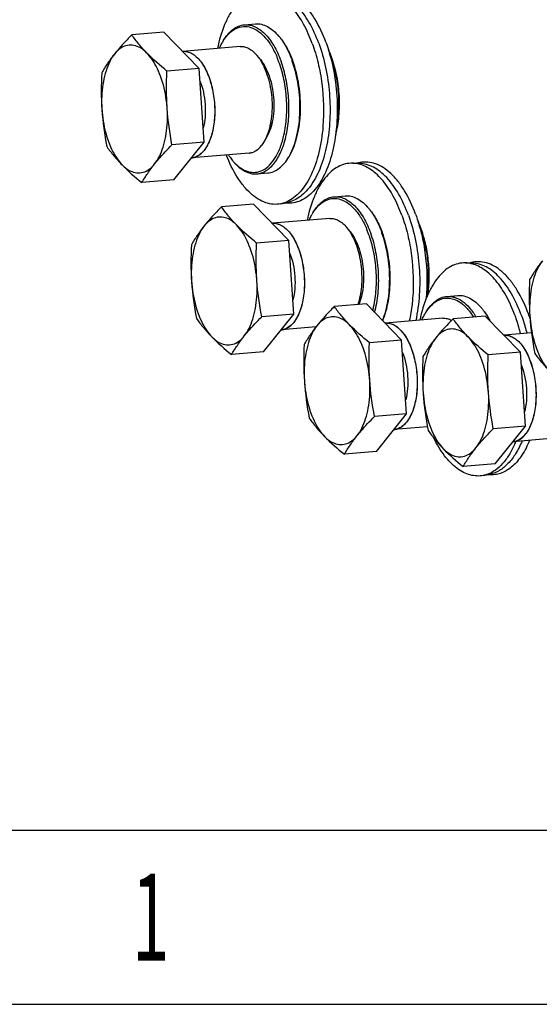
# Model space of a CAD drawing. Units: millimetres. Extents: x 0 to 420, y 0 to 297.
# Drawn here: x 38 to 53, y 0 to 28 of the extents above; entities that cross this region are included whole.
import ezdxf

# ---------------------------------------------------------------- set-up
doc = ezdxf.new("R2010")
doc.units = ezdxf.units.MM
doc.header["$LTSCALE"] = 23.1
doc.layers.get('0').update_dxf_attribs({"linetype": 'CONTINUOUS'})
doc.styles.add('TEXTSTYLE_2', font='txt', dxfattribs={"width": 0.81})

msp = doc.modelspace()

# ---------------------------------------------------------------- linework, layer by layer
at = {"color": 7, "linetype": 'CONTINUOUS'}
for p, q in [((44.22254, 27.50403), (44.53152, 27.52985)), ((41.96478, 27.2933), (41.06339, 27.21796)), ((42.95094, 26.27903), (41.96478, 27.2933)), ((44.10515, 26.89212), (42.49724, 26.75774)), ((44.67142, 26.52798), (44.57741, 26.64165)), ((42.95094, 26.27903), (42.04955, 26.2037)), ((43.0927, 24.20636), (42.95094, 26.27903)), ((46.42913, 24.65278), (46.42898, 24.65082)), ((44.85298, 24.35564), (44.77914, 24.22794)), ((43.0927, 24.20636), (42.19131, 24.13103)), ((42.24698, 23.14631), (43.0927, 24.20636)), ((44.77914, 24.22794), (44.70005, 24.11111)), ((44.35501, 23.90255), (42.7471, 23.76816)), ((43.09147, 23.9759), (43.09214, 23.97673)), ((47.26334, 23.61708), (47.45669, 23.61104)), ((47.47022, 23.63437), (47.36778, 23.61382)), ((44.57234, 23.31862), (44.88132, 23.34444)), ((42.24698, 23.14631), (41.3456, 23.07098)), ((46.73968, 22.67531), (47.04866, 22.70114)), ((44.48192, 22.46458), (43.58053, 22.38925)), ((45.46808, 21.45032), (44.48192, 22.46458)), ((45.24506, 22.47684), (45.43473, 22.5149)), ((45.45195, 22.49413), (45.34751, 22.4974)), ((46.62229, 22.06341), (45.01438, 21.92903)), ((47.18856, 21.69927), (47.09455, 21.81294)), ((45.46808, 21.45032), (44.56669, 21.37499)), ((45.60984, 19.37765), (45.46808, 21.45032)), ((50.42992, 20.81787), (50.62328, 20.81182)), ((50.63681, 20.83516), (50.53436, 20.8146)), ((47.6485, 19.66537), (46.74711, 19.59004)), ((48.63466, 18.65111), (47.6485, 19.66537)), ((48.94627, 19.82407), (48.94612, 19.82211)), ((49.90626, 19.8761), (50.21524, 19.90193)), ((45.60984, 19.37765), (44.70845, 19.30232)), ((44.76412, 18.3176), (45.60984, 19.37765)), ((45.60861, 19.14718), (45.60928, 19.14802)), ((49.78887, 19.2642), (48.18096, 19.12982)), ((50.98244, 19.32181), (50.08106, 19.24648)), ((51.9686, 18.30755), (50.98244, 19.32181)), ((46.23366, 19.02047), (45.26424, 18.93945)), ((52.28155, 18.85033), (51.51491, 18.78626)), ((48.63466, 18.65111), (47.73327, 18.57578)), ((48.77642, 16.57844), (48.63466, 18.65111)), ((44.76412, 18.3176), (43.86274, 18.24226)), ((51.9686, 18.30755), (51.06722, 18.23222)), ((52.11036, 16.23488), (51.9686, 18.30755)), ((48.77642, 16.57844), (47.87503, 16.50311)), ((47.9307, 15.51838), (48.77642, 16.57844)), ((48.77519, 16.34797), (48.77586, 16.34881)), ((49.35891, 16.21781), (48.43082, 16.14024)), ((52.11036, 16.23488), (51.20898, 16.15955)), ((51.26464, 15.17483), (52.11036, 16.23488)), ((53.37267, 15.93106), (51.76476, 15.79668)), ((52.10913, 16.00441), (52.1098, 16.00525)), ((47.9307, 15.51838), (47.02932, 15.44305)), ((51.26464, 15.17483), (50.36326, 15.09949)), ((50.92878, 14.84892), (51.11845, 14.88697)), ((51.13567, 14.86621), (51.03123, 14.86947)), ((0, 0.00116), (410.65322, 0.00116)), ((0, 0), (420, 0))]:
    msp.add_line(p, q, dxfattribs=at)
at = {"color": 2, "linetype": 'CONTINUOUS'}
msp.add_line((19.55492, 4.88989), (405.76449, 4.88989), dxfattribs=at)
at = {"color": 7, "linetype": 'CONTINUOUS'}
for centre, radius, start, end in [((43.97729, 26.1743), 1.57702, 38.004583, 39.583839), ((44.86412, 26.28337), 1.45244, 148.1669, 149.974332), ((42.52946, 26.37204), 0.38705, 94.774907, 96.360467), ((42.41571, 25.44081), 2.95777, 20.055094, 22.152265), ((44.05397, 25.62767), 2.78788, 20.495807, 24.847433), ((43.81868, 25.56343), 3.01863, 20.053912, 22.222986), ((43.68793, 25.5147), 3.15816, 19.629333, 20.070988), ((43.81491, 25.53397), 3.04462, 20.070959, 20.572355), ((42.59365, 25.42325), 3.15816, 19.629333, 20.070988), ((42.72063, 25.44251), 3.04462, 20.070959, 20.572355), ((44.11037, 24.58882), 1.57631, 329.971384, 331.512909), ((42.71359, 24.1536), 0.38689, 274.338144, 274.884544), ((42.71487, 24.15398), 0.38716, 274.208864, 274.774856), ((45.00303, 24.62938), 1.45327, 219.579704, 221.380943), ((47.43203, 22.82389), 0.78754, 84.728844, 88.21656), ((47.38126, 21.45465), 1.45244, 148.1669, 149.974332), ((46.49443, 21.34559), 1.57702, 38.004583, 39.583839), ((45.0466, 21.54332), 0.38705, 94.774907, 96.360467), ((46.57111, 20.79896), 2.78788, 20.495807, 24.847433), ((46.33582, 20.73472), 3.01863, 20.053912, 22.222986), ((44.93285, 20.6121), 2.95777, 20.055094, 22.152265), ((45.11079, 20.59453), 3.15816, 19.629333, 20.070988), ((45.23777, 20.6138), 3.04462, 20.070959, 20.572355), ((46.20507, 20.68599), 3.15816, 19.629333, 20.070988), ((46.33205, 20.70526), 3.04462, 20.070959, 20.572355), ((50.59861, 20.02468), 0.78754, 84.728844, 88.21656), ((45.16277, 20.17976), 2.75521, 345.301937, 347.417595), ((50.54784, 18.65544), 1.45244, 148.1669, 149.974332), ((49.66101, 18.54638), 1.57702, 38.004583, 39.583839), ((47.87376, 17.80827), 4.59987, 18.249577, 20.067025), ((48.21318, 18.74411), 0.38705, 94.774907, 96.360467), ((45.23073, 19.32489), 0.38689, 274.338144, 274.884544), ((45.23201, 19.32527), 0.38716, 274.208864, 274.774856), ((51.54712, 18.40055), 0.38705, 94.774907, 96.360467), ((48.39731, 16.52568), 0.38689, 274.338144, 274.884544), ((48.39859, 16.52605), 0.38716, 274.208864, 274.774856), ((51.73125, 16.18212), 0.38689, 274.338144, 274.884544), ((51.73254, 16.1825), 0.38716, 274.208864, 274.774856)]:
    msp.add_arc(centre, radius, start, end, dxfattribs=at)
for points, knots in [([(46.51066, 27.0145), (46.42721, 27.24288), (46.27993, 27.56534), (46.02513, 27.93714), (45.82623, 28.15704), (45.61558, 28.3244), (45.39628, 28.43533), (45.17238, 28.48591), (45.02376, 28.47726), (44.95308, 28.46308)], [0, 0, 0, 0, 0.31762214, 0.45900445, 0.58751999, 0.70349357, 0.80854241, 0.90583481, 1, 1, 1, 1]), ([(44.7462, 28.44579), (44.67608, 28.44798), (44.53228, 28.43286), (44.32534, 28.35075), (44.13184, 28.2128), (43.95497, 28.02312), (43.79703, 27.78569), (43.60765, 27.39622), (43.51352, 27.06896), (43.46657, 26.84011)], [0, 0, 0, 0, 0.09506113, 0.19306001, 0.29847207, 0.41442937, 0.54260801, 0.68345049, 1, 1, 1, 1]), ([(46.12632, 26.98238), (46.05935, 27.16567), (45.91064, 27.5038), (45.66594, 27.87941), (45.44694, 28.11608), (45.23554, 28.29269), (45.05468, 28.38561), (44.93233, 28.41811)], [0, 0, 0, 0, 0.30336769, 0.5720892, 0.69233283, 0.80320102, 1, 1, 1, 1]), ([(46.30948, 26.98714), (46.23461, 27.19206), (46.06709, 27.56533), (45.78271, 27.97059), (45.52751, 28.20853), (45.33639, 28.33547), (45.14003, 28.41612), (45.00506, 28.4377), (44.93955, 28.43975)], [0, 0, 0, 0, 0.31123808, 0.58098486, 0.69932518, 0.80723859, 0.90649967, 1, 1, 1, 1]), ([(43.62875, 27.04848), (43.6663, 27.11343), (43.74646, 27.23152), (43.89105, 27.37515), (44.05059, 27.47066), (44.16617, 27.49931), (44.22254, 27.50402)], [0, 0, 0, 0, 0.28985058, 0.54836268, 0.78145727, 1, 1, 1, 1]), ([(43.63014, 27.04945), (43.67788, 27.12633), (43.78112, 27.26228), (43.976, 27.40938), (44.1944, 27.47171), (44.41992, 27.4399), (44.63558, 27.3214), (44.83509, 27.12765), (45.01387, 26.86711), (45.11068, 26.66528), (45.15514, 26.55609)], [0, 0, 0, 0, 0.1283191, 0.23954702, 0.34048971, 0.44183935, 0.55411293, 0.68377789, 0.83282578, 1, 1, 1, 1]), ([(44.22254, 27.50402), (44.27054, 27.50804), (44.37048, 27.50285), (44.51813, 27.45584), (44.66223, 27.3716), (44.80048, 27.25238), (44.93097, 27.10052), (45.09785, 26.84903), (45.19541, 26.63348), (45.25104, 26.48125)], [0, 0, 0, 0, 0.09348928, 0.19159774, 0.29804756, 0.41524838, 0.54434448, 0.68544157, 1, 1, 1, 1]), ([(44.53152, 27.52985), (44.58788, 27.53456), (44.70662, 27.52548), (44.8798, 27.45778), (45.04623, 27.34014), (45.14487, 27.237), (45.19268, 27.17919)], [0, 0, 0, 0, 0.2185429, 0.45163763, 0.71015012, 1, 1, 1, 1]), ([(41.06339, 27.21796), (41.01889, 27.17367), (40.84946, 27.00187), (40.68771, 26.82213), (40.57637, 26.68257)], [0, 0, 0, 0, 0.26018688, 1, 1, 1, 1]), ([(42.04955, 26.2037), (41.85551, 26.3612), (41.58009, 26.60194), (41.26308, 26.95344), (41.12682, 27.13018), (41.06339, 27.21796)], [0, 0, 0, 0, 0.52851369, 0.77096702, 1, 1, 1, 1]), ([(45.21992, 27.14531), (45.29025, 27.05532), (45.41953, 26.84932), (45.51623, 26.62689), (45.56001, 26.50708)], [0, 0, 0, 0, 0.47240104, 1, 1, 1, 1]), ([(45.22092, 27.14504), (45.29345, 27.05733), (45.42688, 26.85368), (45.5261, 26.63223), (45.57109, 26.51236)], [0, 0, 0, 0, 0.47061977, 1, 1, 1, 1]), ([(41.70429, 23.59564), (41.75559, 23.65995), (41.84823, 23.81098), (41.95091, 24.07155), (42.02334, 24.37181), (42.07664, 24.81732), (42.05489, 25.39176), (41.92633, 25.94455), (41.75868, 26.33388), (41.61343, 26.57251), (41.4496, 26.75842), (41.27134, 26.88474), (41.08247, 26.94379), (40.89253, 26.92678), (40.71669, 26.83528), (40.62089, 26.73838), (40.57637, 26.68257)], [0, 0, 0, 0, 0.05647901, 0.12063612, 0.19163522, 0.26794105, 0.42813251, 0.58366475, 0.65448718, 0.71843384, 0.77468923, 0.82350451, 0.86666749, 0.90770561, 0.95098752, 1, 1, 1, 1]), ([(43.52375, 26.84611), (43.53011, 26.86053), (43.55553, 26.91628), (43.58381, 26.97075), (43.60659, 27.01015)], [0, 0, 0, 0, 0.25732074, 1, 1, 1, 1]), ([(44.10515, 26.89212), (44.14541, 26.89549), (44.23023, 26.889), (44.35392, 26.84065), (44.4728, 26.75662), (44.54326, 26.68294), (44.57741, 26.64165)], [0, 0, 0, 0, 0.2185439, 0.45163834, 0.71015032, 1, 1, 1, 1]), ([(46.30948, 26.98714), (46.39049, 26.76545), (46.52089, 26.29839), (46.62434, 25.57429), (46.63674, 24.84382), (46.55727, 24.15096), (46.39096, 23.53712), (46.17837, 23.10169), (45.96834, 22.83217), (45.80298, 22.67944), (45.62528, 22.57022), (45.49783, 22.52754), (45.43458, 22.51487)], [0, 0, 0, 0, 0.1429176, 0.292476, 0.44181561, 0.58410212, 0.71334492, 0.82536916, 0.87457994, 0.91952343, 0.96093595, 1, 1, 1, 1]), ([(46.51066, 27.0145), (46.59716, 26.77776), (46.7342, 26.27822), (46.83589, 25.50525), (46.83497, 24.73091), (46.73136, 24.00697), (46.53238, 23.38132), (46.28409, 22.95337), (46.04333, 22.70809), (45.85617, 22.58106), (45.65712, 22.50575), (45.51929, 22.49203), (45.45195, 22.49413)], [0, 0, 0, 0, 0.1463127, 0.29938418, 0.45134183, 0.59445592, 0.72220704, 0.83061416, 0.87767689, 0.92068557, 0.96088492, 1, 1, 1, 1]), ([(46.12632, 26.98238), (46.19159, 26.80374), (46.30221, 26.42972), (46.44315, 25.65373), (46.46097, 25.05051), (46.42913, 24.65278)], [0, 0, 0, 0, 0.2413785, 0.493609, 1, 1, 1, 1]), ([(40.57637, 26.68257), (40.52507, 26.61827), (40.43243, 26.46723), (40.32976, 26.20666), (40.25733, 25.9064), (40.20402, 25.4609), (40.22578, 24.88646), (40.35433, 24.33366), (40.52199, 23.94433), (40.66724, 23.7057), (40.83107, 23.5198), (41.00933, 23.39348), (41.1982, 23.33443), (41.38813, 23.35144), (41.56397, 23.44293), (41.65977, 23.53984), (41.70429, 23.59564)], [0, 0, 0, 0, 0.05647901, 0.12063612, 0.19163522, 0.26794105, 0.42813251, 0.58366475, 0.65448718, 0.71843384, 0.77468923, 0.82350451, 0.86666749, 0.90770561, 0.95098752, 1, 1, 1, 1]), ([(40.57637, 26.68257), (40.50812, 26.59702), (40.38195, 26.42634), (40.26932, 26.2465), (40.21768, 26.15791)], [0, 0, 0, 0, 0.51625965, 1, 1, 1, 1]), ([(42.48664, 26.75674), (42.49032, 26.75714), (42.53584, 26.76138), (42.62448, 26.75404), (42.75171, 26.70279), (42.87538, 26.61227), (42.9921, 26.48493), (43.09869, 26.32427), (43.19225, 26.13465), (43.27023, 25.92125), (43.33049, 25.68989), (43.37139, 25.44688), (43.39182, 25.19885), (43.39122, 24.95256), (43.3696, 24.71475), (43.32755, 24.49186), (43.26628, 24.29009), (43.1872, 24.11452), (43.12468, 24.0192), (43.0908, 23.97662)], [0, 0, 0, 0, 0.00548047, 0.06763794, 0.12979541, 0.19195288, 0.25411035, 0.31626782, 0.37842529, 0.44058276, 0.50274023, 0.56489771, 0.62705518, 0.68921265, 0.75137012, 0.81352759, 0.87568506, 0.93784253, 1, 1, 1, 1]), ([(42.49724, 26.75774), (42.53951, 26.76127), (42.6289, 26.75369), (42.7586, 26.6998), (42.8826, 26.60701), (43.04527, 26.42631), (43.21222, 26.1186), (43.34352, 25.68303), (43.40282, 25.20455), (43.38364, 24.73197), (43.28883, 24.31355), (43.16739, 24.07105), (43.09214, 23.97673)], [0, 0, 0, 0, 0.03942829, 0.08172559, 0.12897529, 0.18223761, 0.30668545, 0.45042485, 0.6032001, 0.75284374, 0.88782506, 1, 1, 1, 1]), ([(44.57741, 26.64165), (44.58486, 26.63265), (44.61499, 26.595), (44.6428, 26.5555), (44.66265, 26.52483)], [0, 0, 0, 0, 0.24221885, 1, 1, 1, 1]), ([(46.79672, 24.50152), (46.83389, 24.66635), (46.88157, 25.01256), (46.88139, 25.5421), (46.81263, 26.07087), (46.72057, 26.41301), (46.66256, 26.57564)], [0, 0, 0, 0, 0.24112703, 0.49646191, 0.75361887, 1, 1, 1, 1]), ([(46.78614, 24.41421), (46.83163, 24.58245), (46.89207, 24.94081), (46.90158, 25.49337), (46.83397, 26.04889), (46.73684, 26.40858), (46.67463, 26.57883)], [0, 0, 0, 0, 0.23802871, 0.49356521, 0.75243683, 1, 1, 1, 1]), ([(44.57234, 23.31862), (44.61832, 23.32246), (44.71174, 23.34264), (44.84413, 23.40811), (44.96791, 23.50693), (45.12619, 23.68847), (45.28789, 23.99232), (45.41604, 24.42818), (45.48016, 24.92614), (45.47598, 25.45484), (45.40383, 25.98072), (45.30987, 26.32023), (45.25104, 26.48125)], [0, 0, 0, 0, 0.03892831, 0.07963043, 0.12356, 0.17169274, 0.28196856, 0.41054734, 0.55331682, 0.7040136, 0.85535924, 1, 1, 1, 1]), ([(44.66265, 26.52483), (44.70819, 26.4545), (44.79082, 26.29847), (44.92054, 25.94673), (45.0091, 25.46221), (45.00212, 24.96973), (44.93252, 24.60139), (44.87691, 24.43385), (44.84367, 24.35696)], [0, 0, 0, 0, 0.11198608, 0.2348927, 0.50002537, 0.76514553, 0.88803778, 1, 1, 1, 1]), ([(44.6714, 26.528), (44.72354, 26.46495), (44.81846, 26.31689), (44.92638, 26.06279), (45.00452, 25.77402), (45.0486, 25.46589), (45.05631, 25.15472), (45.02723, 24.85696), (44.96301, 24.58844), (44.89401, 24.42663), (44.85306, 24.35579)], [0, 0, 0, 0, 0.10761434, 0.22951649, 0.36196605, 0.49997869, 0.63799397, 0.77045042, 0.89236587, 1, 1, 1, 1]), ([(45.33467, 24.40827), (45.37113, 24.57136), (45.41744, 24.91381), (45.4155, 25.43712), (45.34531, 25.95861), (45.25247, 26.29541), (45.19412, 26.4551)], [0, 0, 0, 0, 0.24154347, 0.49718631, 0.75427992, 1, 1, 1, 1]), ([(45.49583, 23.83699), (45.54081, 23.91985), (45.62042, 24.10222), (45.70642, 24.40066), (45.76293, 24.72979), (45.79686, 25.20101), (45.75901, 25.79706), (45.64695, 26.26362), (45.56828, 26.48418)], [0, 0, 0, 0, 0.10427597, 0.21913149, 0.34280588, 0.47292783, 0.74099579, 1, 1, 1, 1]), ([(45.49727, 23.83832), (45.54404, 23.91922), (45.62698, 24.09893), (45.71679, 24.39528), (45.77628, 24.7243), (45.81289, 25.19769), (45.77551, 25.79726), (45.6611, 26.26635), (45.58034, 26.48738)], [0, 0, 0, 0, 0.1030926, 0.21729467, 0.34082825, 0.47121876, 0.74038223, 1, 1, 1, 1]), ([(40.21768, 26.15791), (40.20158, 25.81104), (40.20011, 25.1152), (40.29625, 24.42602), (40.35944, 24.08524)], [0, 0, 0, 0, 0.50046483, 1, 1, 1, 1]), ([(42.19131, 24.13103), (42.12812, 24.47181), (42.03199, 25.161), (42.03346, 25.85684), (42.04955, 26.2037)], [0, 0, 0, 0, 0.49953517, 1, 1, 1, 1]), ([(42.97579, 25.9331), (43.01694, 25.83018), (43.08193, 25.61046), (43.12983, 25.26845), (43.12892, 24.92525), (43.09404, 24.70163), (43.06684, 24.59638)], [0, 0, 0, 0, 0.24472436, 0.50318903, 0.75999671, 1, 1, 1, 1]), ([(46.42898, 24.65082), (46.40901, 24.40261), (46.33866, 23.93573), (46.15863, 23.39226), (45.96274, 23.03279), (45.80217, 22.81691), (45.62454, 22.64773), (45.49138, 22.56564), (45.42401, 22.53504)], [0, 0, 0, 0, 0.30660464, 0.57896428, 0.69961109, 0.8093534, 0.90888844, 1, 1, 1, 1]), ([(43.91259, 23.66868), (43.97244, 23.60078), (44.09681, 23.48381), (44.31343, 23.37105), (44.53917, 23.3458), (44.75631, 23.4146), (44.94933, 23.56727), (45.11393, 23.79147), (45.24699, 24.0781), (45.30895, 24.29321), (45.33467, 24.40827)], [0, 0, 0, 0, 0.12832846, 0.23956194, 0.34050611, 0.44185428, 0.55412623, 0.68379116, 0.83284242, 1, 1, 1, 1]), ([(44.84367, 24.35696), (44.83875, 24.34558), (44.81908, 24.30168), (44.79701, 24.25885), (44.77914, 24.22794)], [0, 0, 0, 0, 0.25777563, 1, 1, 1, 1]), ([(40.35944, 24.08524), (40.42287, 23.99745), (40.55912, 23.82072), (40.87614, 23.46921), (41.15155, 23.22847), (41.3456, 23.07098)], [0, 0, 0, 0, 0.22903298, 0.47148631, 1, 1, 1, 1]), ([(41.70429, 23.59564), (41.74027, 23.64073), (41.89439, 23.82651), (42.06114, 24.00147), (42.19131, 24.13103)], [0, 0, 0, 0, 0.23900903, 1, 1, 1, 1]), ([(44.35501, 23.90255), (44.38641, 23.90518), (44.45011, 23.91855), (44.57542, 23.97803), (44.65428, 24.05375), (44.70005, 24.11111)], [0, 0, 0, 0, 0.22878998, 0.46713198, 1, 1, 1, 1]), ([(43.0908, 23.97662), (43.05687, 23.9342), (42.98585, 23.86214), (42.86925, 23.79192), (42.78753, 23.77162), (42.74653, 23.76812)], [0, 0, 0, 0, 0.33561569, 0.67123138, 1, 1, 1, 1]), ([(42.7471, 23.76816), (42.77843, 23.77078), (42.84199, 23.78412), (42.96702, 23.84334), (43.04575, 23.91875), (43.09147, 23.9759)], [0, 0, 0, 0, 0.22886779, 0.46725287, 1, 1, 1, 1]), ([(45.24506, 22.47684), (45.17628, 22.46304), (45.03196, 22.45409), (44.81427, 22.50071), (44.60056, 22.60462), (44.39465, 22.76231), (44.19949, 22.97023), (43.94809, 23.32286), (43.80094, 23.62996), (43.71666, 23.84784)], [0, 0, 0, 0, 0.09506069, 0.19305908, 0.29847054, 0.41442712, 0.5426049, 0.6834463, 1, 1, 1, 1]), ([(43.77439, 23.85087), (43.78303, 23.83775), (43.81725, 23.78719), (43.85404, 23.73837), (43.88294, 23.70343)], [0, 0, 0, 0, 0.25729257, 1, 1, 1, 1]), ([(44.88132, 23.34444), (44.93768, 23.34915), (45.05327, 23.37781), (45.2128, 23.47332), (45.3574, 23.61695), (45.43755, 23.73504), (45.4751, 23.79999)], [0, 0, 0, 0, 0.21854273, 0.45163732, 0.71014942, 1, 1, 1, 1]), ([(41.3456, 23.07098), (41.39724, 23.15957), (41.50987, 23.33941), (41.63604, 23.51009), (41.70429, 23.59564)], [0, 0, 0, 0, 0.48374035, 1, 1, 1, 1]), ([(43.91117, 23.66928), (43.95899, 23.61147), (44.05763, 23.50832), (44.22406, 23.39069), (44.39724, 23.32298), (44.51597, 23.31391), (44.57234, 23.31862)], [0, 0, 0, 0, 0.28984988, 0.54836237, 0.7814571, 1, 1, 1, 1]), ([(47.26334, 23.61708), (47.19322, 23.61927), (47.04942, 23.60415), (46.84248, 23.52203), (46.64898, 23.38409), (46.47211, 23.1944), (46.31417, 22.95697), (46.12479, 22.56751), (46.03066, 22.24025), (45.98371, 22.0114)], [0, 0, 0, 0, 0.09506113, 0.19306001, 0.29847207, 0.41442937, 0.54260801, 0.68345049, 1, 1, 1, 1]), ([(47.44947, 23.58939), (47.43404, 23.59349), (47.37292, 23.60797), (47.31015, 23.61562), (47.26334, 23.61708)], [0, 0, 0, 0, 0.25417781, 1, 1, 1, 1]), ([(48.64346, 22.15366), (48.57649, 22.33695), (48.42778, 22.67509), (48.18308, 23.0507), (47.96408, 23.28737), (47.75268, 23.46398), (47.57182, 23.5569), (47.44947, 23.58939)], [0, 0, 0, 0, 0.30336769, 0.5720892, 0.69233283, 0.80320102, 1, 1, 1, 1]), ([(48.82662, 22.15843), (48.75175, 22.36335), (48.58423, 22.73662), (48.29985, 23.14188), (48.04465, 23.37982), (47.85353, 23.50675), (47.65717, 23.5874), (47.5222, 23.60899), (47.45669, 23.61104)], [0, 0, 0, 0, 0.31123808, 0.58098486, 0.69932518, 0.80723859, 0.90649967, 1, 1, 1, 1]), ([(49.0278, 22.18578), (48.94435, 22.41417), (48.79707, 22.73663), (48.54227, 23.10843), (48.34337, 23.32832), (48.13272, 23.49569), (47.91342, 23.60661), (47.68952, 23.65719), (47.5409, 23.64855), (47.47022, 23.63437)], [0, 0, 0, 0, 0.31762214, 0.45900445, 0.58751999, 0.70349357, 0.80854241, 0.90583481, 1, 1, 1, 1]), ([(46.14589, 22.21977), (46.18344, 22.28471), (46.2636, 22.4028), (46.40819, 22.54643), (46.56773, 22.64194), (46.68331, 22.6706), (46.73968, 22.67531)], [0, 0, 0, 0, 0.28985058, 0.54836268, 0.78145727, 1, 1, 1, 1]), ([(46.73968, 22.67531), (46.78768, 22.67932), (46.88762, 22.67414), (47.03527, 22.62712), (47.17937, 22.54288), (47.31762, 22.42367), (47.44811, 22.27181), (47.61499, 22.02032), (47.71255, 21.80477), (47.76818, 21.65254)], [0, 0, 0, 0, 0.09348928, 0.19159774, 0.29804756, 0.41524838, 0.54434448, 0.68544157, 1, 1, 1, 1]), ([(47.04866, 22.70114), (47.10502, 22.70585), (47.22376, 22.69677), (47.39694, 22.62907), (47.56337, 22.51143), (47.66201, 22.40829), (47.70982, 22.35048)], [0, 0, 0, 0, 0.2185429, 0.45163763, 0.71015012, 1, 1, 1, 1]), ([(45.42401, 22.53504), (45.40948, 22.52844), (45.35161, 22.50401), (45.29098, 22.48606), (45.24506, 22.47684)], [0, 0, 0, 0, 0.25417766, 1, 1, 1, 1]), ([(46.14728, 22.22074), (46.19502, 22.29761), (46.29826, 22.43356), (46.49314, 22.58067), (46.71154, 22.643), (46.93706, 22.61119), (47.15272, 22.49268), (47.35223, 22.29893), (47.53101, 22.0384), (47.62782, 21.83657), (47.67228, 21.72738)], [0, 0, 0, 0, 0.1283191, 0.23954702, 0.34048971, 0.44183935, 0.55411293, 0.68377789, 0.83282578, 1, 1, 1, 1]), ([(43.58053, 22.38925), (43.53603, 22.34496), (43.3666, 22.17316), (43.20485, 21.99342), (43.09351, 21.85386)], [0, 0, 0, 0, 0.26018688, 1, 1, 1, 1]), ([(44.56669, 21.37499), (44.37265, 21.53248), (44.09723, 21.77323), (43.78022, 22.12473), (43.64396, 22.30147), (43.58053, 22.38925)], [0, 0, 0, 0, 0.52851369, 0.77096702, 1, 1, 1, 1]), ([(46.04089, 22.01739), (46.04725, 22.03182), (46.07267, 22.08757), (46.10095, 22.14204), (46.12373, 22.18144)], [0, 0, 0, 0, 0.25732074, 1, 1, 1, 1]), ([(47.73706, 22.3166), (47.80739, 22.22661), (47.93667, 22.02061), (48.03337, 21.79818), (48.07715, 21.67836)], [0, 0, 0, 0, 0.47240104, 1, 1, 1, 1]), ([(47.73806, 22.31633), (47.81059, 22.22862), (47.94402, 22.02497), (48.04324, 21.80351), (48.08823, 21.68365)], [0, 0, 0, 0, 0.47061977, 1, 1, 1, 1]), ([(48.64346, 22.15366), (48.70873, 21.97503), (48.81935, 21.60101), (48.96029, 20.82502), (48.97811, 20.22179), (48.94627, 19.82407)], [0, 0, 0, 0, 0.2413785, 0.493609, 1, 1, 1, 1]), ([(48.82662, 22.15843), (48.91095, 21.92765), (49.04522, 21.44093), (49.14705, 20.68726), (49.1505, 19.9307), (49.08418, 19.43545), (49.03185, 19.19945)], [0, 0, 0, 0, 0.2456492, 0.50267585, 0.75832184, 1, 1, 1, 1]), ([(49.0278, 22.18578), (49.09427, 22.00388), (49.2065, 21.62282), (49.34767, 20.83285), (49.3627, 20.21891), (49.32714, 19.81485)], [0, 0, 0, 0, 0.24156603, 0.49404988, 1, 1, 1, 1]), ([(43.09351, 21.85386), (43.04221, 21.78955), (42.94957, 21.63852), (42.8469, 21.37795), (42.77447, 21.07769), (42.72116, 20.63218), (42.74292, 20.05774), (42.87147, 19.50495), (43.03913, 19.11562), (43.18438, 18.87699), (43.34821, 18.69108), (43.52647, 18.56476), (43.71534, 18.50571), (43.90527, 18.52272), (44.08111, 18.61422), (44.17691, 18.71112), (44.22143, 18.76693)], [0, 0, 0, 0, 0.05647901, 0.12063612, 0.19163522, 0.26794105, 0.42813251, 0.58366475, 0.65448718, 0.71843384, 0.77468923, 0.82350451, 0.86666749, 0.90770561, 0.95098752, 1, 1, 1, 1]), ([(43.09351, 21.85386), (43.02526, 21.7683), (42.89909, 21.59763), (42.78646, 21.41779), (42.73482, 21.32919)], [0, 0, 0, 0, 0.51625965, 1, 1, 1, 1]), ([(44.22143, 18.76693), (44.27273, 18.83123), (44.36537, 18.98227), (44.46805, 19.24284), (44.54048, 19.5431), (44.59378, 19.9886), (44.57203, 20.56304), (44.44347, 21.11584), (44.27582, 21.50517), (44.13057, 21.7438), (43.96674, 21.9297), (43.78848, 22.05602), (43.59961, 22.11507), (43.40967, 22.09806), (43.23383, 22.00657), (43.13803, 21.90966), (43.09351, 21.85386)], [0, 0, 0, 0, 0.05647901, 0.12063612, 0.19163522, 0.26794105, 0.42813251, 0.58366475, 0.65448718, 0.71843384, 0.77468923, 0.82350451, 0.86666749, 0.90770561, 0.95098752, 1, 1, 1, 1]), ([(45.00378, 21.92803), (45.00746, 21.92843), (45.05298, 21.93267), (45.14162, 21.92532), (45.26885, 21.87408), (45.39252, 21.78355), (45.50924, 21.65622), (45.61583, 21.49555), (45.70939, 21.30593), (45.78737, 21.09253), (45.84763, 20.86117), (45.88853, 20.61816), (45.90896, 20.37013), (45.90836, 20.12385), (45.88674, 19.88604), (45.84469, 19.66315), (45.78342, 19.46138), (45.70434, 19.28581), (45.64182, 19.19049), (45.60794, 19.14791)], [0, 0, 0, 0, 0.00548047, 0.06763794, 0.12979541, 0.19195288, 0.25411035, 0.31626782, 0.37842529, 0.44058276, 0.50274023, 0.56489771, 0.62705518, 0.68921265, 0.75137012, 0.81352759, 0.87568506, 0.93784253, 1, 1, 1, 1]), ([(45.01438, 21.92903), (45.05665, 21.93256), (45.14604, 21.92498), (45.27574, 21.87109), (45.39974, 21.77829), (45.56241, 21.5976), (45.72936, 21.28988), (45.86066, 20.85432), (45.91996, 20.37583), (45.90078, 19.90326), (45.80597, 19.48483), (45.68453, 19.24234), (45.60928, 19.14802)], [0, 0, 0, 0, 0.03942829, 0.08172559, 0.12897529, 0.18223761, 0.30668545, 0.45042485, 0.6032001, 0.75284374, 0.88782506, 1, 1, 1, 1]), ([(46.62229, 22.06341), (46.66255, 22.06678), (46.74737, 22.06029), (46.87106, 22.01193), (46.98994, 21.9279), (47.0604, 21.85423), (47.09455, 21.81294)], [0, 0, 0, 0, 0.2185439, 0.45163834, 0.71015032, 1, 1, 1, 1]), ([(47.09455, 21.81294), (47.102, 21.80394), (47.13213, 21.76629), (47.15994, 21.72679), (47.17979, 21.69612)], [0, 0, 0, 0, 0.24221885, 1, 1, 1, 1]), ([(47.17979, 21.69612), (47.26862, 21.55892), (47.40941, 21.23526), (47.51692, 20.70749), (47.52578, 20.16154), (47.46007, 19.80526), (47.40511, 19.64358)], [0, 0, 0, 0, 0.23131455, 0.49291142, 0.75830987, 1, 1, 1, 1]), ([(47.18854, 21.69928), (47.2369, 21.64081), (47.32574, 21.5048), (47.46854, 21.18309), (47.57149, 20.72098), (47.57641, 20.24346), (47.51391, 19.88251), (47.46068, 19.71823), (47.42827, 19.64324)], [0, 0, 0, 0, 0.10590293, 0.22515676, 0.48989062, 0.76022695, 0.88597144, 1, 1, 1, 1]), ([(47.85181, 19.57955), (47.88827, 19.74265), (47.93458, 20.0851), (47.93264, 20.6084), (47.86245, 21.12989), (47.76961, 21.4667), (47.71126, 21.62639)], [0, 0, 0, 0, 0.24154347, 0.49718631, 0.75427992, 1, 1, 1, 1]), ([(47.8788, 19.42829), (47.92628, 19.60068), (47.98962, 19.96848), (48.00063, 20.53616), (47.93187, 21.10743), (47.83216, 21.47743), (47.76818, 21.65254)], [0, 0, 0, 0, 0.23764424, 0.49316536, 0.75223066, 1, 1, 1, 1]), ([(48.10205, 19.19854), (48.17312, 19.37487), (48.27416, 19.76824), (48.31824, 20.3915), (48.26201, 21.03529), (48.15648, 21.45624), (48.08542, 21.65547)], [0, 0, 0, 0, 0.22799894, 0.48260124, 0.7463263, 1, 1, 1, 1]), ([(48.10615, 19.19415), (48.142, 19.27807), (48.20453, 19.45812), (48.2938, 19.85213), (48.33446, 20.38756), (48.27839, 21.03521), (48.17049, 21.45885), (48.09748, 21.65867)], [0, 0, 0, 0, 0.10893732, 0.22681839, 0.48153351, 0.74605879, 1, 1, 1, 1]), ([(49.35062, 19.86418), (49.37538, 20.01854), (49.40369, 20.33709), (49.3882, 20.81866), (49.31695, 21.29404), (49.23184, 21.60075), (49.1797, 21.74692)], [0, 0, 0, 0, 0.24582355, 0.50120861, 0.75596897, 1, 1, 1, 1]), ([(49.37129, 19.91207), (49.39429, 20.0636), (49.41966, 20.37568), (49.4013, 20.84652), (49.32868, 21.30989), (49.24362, 21.60822), (49.19177, 21.75012)], [0, 0, 0, 0, 0.24670294, 0.50236827, 0.75681574, 1, 1, 1, 1]), ([(42.73482, 21.32919), (42.71872, 20.98233), (42.71725, 20.28649), (42.81339, 19.59731), (42.87658, 19.25652)], [0, 0, 0, 0, 0.50046483, 1, 1, 1, 1]), ([(44.70845, 19.30232), (44.64526, 19.6431), (44.54913, 20.33228), (44.5506, 21.02813), (44.56669, 21.37499)], [0, 0, 0, 0, 0.49953517, 1, 1, 1, 1]), ([(45.49293, 21.10439), (45.53408, 21.00146), (45.59907, 20.78175), (45.64697, 20.43974), (45.64606, 20.09654), (45.61118, 19.87291), (45.58398, 19.76766)], [0, 0, 0, 0, 0.24472436, 0.50318903, 0.75999671, 1, 1, 1, 1]), ([(50.42992, 20.81787), (50.3598, 20.82006), (50.216, 20.80493), (50.00906, 20.72282), (49.81556, 20.58487), (49.6387, 20.39519), (49.48075, 20.15776), (49.29138, 19.76829), (49.19724, 19.44103), (49.1503, 19.21219)], [0, 0, 0, 0, 0.09506113, 0.19306001, 0.29847207, 0.41442937, 0.54260801, 0.68345049, 1, 1, 1, 1]), ([(50.61605, 20.79018), (50.60062, 20.79428), (50.5395, 20.80876), (50.47674, 20.8164), (50.42992, 20.81787)], [0, 0, 0, 0, 0.25417781, 1, 1, 1, 1]), ([(51.81004, 19.35445), (51.74307, 19.53774), (51.59436, 19.87588), (51.34966, 20.25149), (51.13067, 20.48816), (50.91926, 20.66477), (50.7384, 20.75768), (50.61605, 20.79018)], [0, 0, 0, 0, 0.30336769, 0.5720892, 0.69233283, 0.80320102, 1, 1, 1, 1]), ([(51.99321, 19.35922), (51.91833, 19.56413), (51.75081, 19.93741), (51.46643, 20.34267), (51.21123, 20.58061), (51.02011, 20.70754), (50.82375, 20.78819), (50.68878, 20.80978), (50.62328, 20.81182)], [0, 0, 0, 0, 0.31123808, 0.58098486, 0.69932518, 0.80723859, 0.90649967, 1, 1, 1, 1]), ([(52.19438, 19.38657), (52.11093, 19.61496), (51.96366, 19.93741), (51.70885, 20.30922), (51.50995, 20.52911), (51.2993, 20.69647), (51.08, 20.8074), (50.8561, 20.85798), (50.70749, 20.84934), (50.63681, 20.83516)], [0, 0, 0, 0, 0.31762214, 0.45900445, 0.58751999, 0.70349357, 0.80854241, 0.90583481, 1, 1, 1, 1]), ([(52.58777, 20.87549), (52.53647, 20.81119), (52.44384, 20.66015), (52.34116, 20.39958), (52.26873, 20.09932), (52.21542, 19.65382), (52.23718, 19.07937), (52.36573, 18.52658), (52.53339, 18.13725), (52.67864, 17.89862), (52.84247, 17.71272), (53.02073, 17.58639), (53.2096, 17.52735), (53.39953, 17.54435), (53.57537, 17.63585), (53.67117, 17.73276), (53.71569, 17.78856)], [0, 0, 0, 0, 0.05647901, 0.12063612, 0.19163522, 0.26794105, 0.42813251, 0.58366475, 0.65448718, 0.71843384, 0.77468923, 0.82350451, 0.86666749, 0.90770561, 0.95098752, 1, 1, 1, 1]), ([(52.58777, 20.87549), (52.51952, 20.78994), (52.39335, 20.61926), (52.28073, 20.43942), (52.22908, 20.35083)], [0, 0, 0, 0, 0.51625965, 1, 1, 1, 1]), ([(52.22908, 20.35083), (52.21298, 20.00396), (52.21151, 19.30812), (52.30765, 18.61894), (52.37084, 18.27816)], [0, 0, 0, 0, 0.50046483, 1, 1, 1, 1]), ([(50.21524, 19.90192), (50.27161, 19.90663), (50.39034, 19.89756), (50.56352, 19.82986), (50.72995, 19.71222), (50.82859, 19.60907), (50.8764, 19.55126)], [0, 0, 0, 0, 0.2185429, 0.45163763, 0.71015012, 1, 1, 1, 1]), ([(48.94612, 19.82211), (48.94169, 19.76711), (48.92111, 19.55318), (48.88694, 19.34047), (48.85281, 19.18443)], [0, 0, 0, 0, 0.25676094, 1, 1, 1, 1]), ([(49.31248, 19.42056), (49.35003, 19.4855), (49.43018, 19.60359), (49.57478, 19.74722), (49.73431, 19.84273), (49.8499, 19.87139), (49.90626, 19.8761)], [0, 0, 0, 0, 0.28985058, 0.54836268, 0.78145727, 1, 1, 1, 1]), ([(49.31386, 19.42153), (49.35506, 19.48787), (49.44324, 19.60695), (49.60399, 19.74468), (49.78187, 19.82383), (49.97021, 19.83782), (50.1585, 19.78602), (50.30475, 19.69538), (50.41657, 19.59802), (50.53143, 19.47609), (50.60708, 19.37054), (50.6539, 19.29534)], [0, 0, 0, 0, 0.13729499, 0.25856839, 0.36825072, 0.47377257, 0.58389514, 0.7059172, 0.77293713, 0.84427436, 1, 1, 1, 1]), ([(49.90626, 19.8761), (49.94194, 19.87908), (50.0151, 19.87787), (50.16491, 19.8459), (50.35285, 19.74683), (50.55583, 19.55459), (50.67018, 19.39197), (50.72448, 19.30133)], [0, 0, 0, 0, 0.10230898, 0.20749038, 0.43537714, 0.69806556, 1, 1, 1, 1]), ([(46.74711, 19.59004), (46.70261, 19.54574), (46.53318, 19.37395), (46.37144, 19.19421), (46.2601, 19.05465)], [0, 0, 0, 0, 0.26018688, 1, 1, 1, 1]), ([(47.73327, 18.57578), (47.53923, 18.73327), (47.26381, 18.97401), (46.9468, 19.32552), (46.81054, 19.50225), (46.74711, 19.59004)], [0, 0, 0, 0, 0.52851369, 0.77096702, 1, 1, 1, 1]), ([(49.20747, 19.21818), (49.21383, 19.23261), (49.23926, 19.28836), (49.26754, 19.34283), (49.29031, 19.38223)], [0, 0, 0, 0, 0.25732074, 1, 1, 1, 1]), ([(50.90364, 19.51739), (50.92176, 19.4942), (50.99544, 19.39446), (51.0589, 19.28736), (51.10235, 19.20339)], [0, 0, 0, 0, 0.23740043, 1, 1, 1, 1]), ([(50.90464, 19.51712), (50.92467, 19.4929), (51.00637, 19.38752), (51.07567, 19.27283), (51.12272, 19.1825)], [0, 0, 0, 0, 0.23578681, 1, 1, 1, 1]), ([(51.81004, 19.35445), (51.82551, 19.31211), (51.8862, 19.13792), (51.93673, 18.96023), (51.9696, 18.82479)], [0, 0, 0, 0, 0.24438417, 1, 1, 1, 1]), ([(51.99321, 19.35922), (52.00838, 19.31768), (52.06794, 19.14684), (52.11764, 18.9726), (52.15004, 18.83981)], [0, 0, 0, 0, 0.24443462, 1, 1, 1, 1]), ([(42.87658, 19.25652), (42.94001, 19.16874), (43.07626, 18.992), (43.39328, 18.6405), (43.66869, 18.39976), (43.86274, 18.24226)], [0, 0, 0, 0, 0.22903298, 0.47148631, 1, 1, 1, 1]), ([(44.22143, 18.76693), (44.25741, 18.81202), (44.41153, 18.9978), (44.57828, 19.17276), (44.70845, 19.30232)], [0, 0, 0, 0, 0.23900903, 1, 1, 1, 1]), ([(45.60794, 19.14791), (45.57401, 19.10549), (45.50299, 19.03343), (45.38639, 18.96321), (45.30467, 18.94291), (45.26367, 18.9394)], [0, 0, 0, 0, 0.33561569, 0.67123138, 1, 1, 1, 1]), ([(45.26424, 18.93945), (45.29557, 18.94207), (45.35913, 18.95541), (45.48416, 19.01462), (45.56289, 19.09004), (45.60861, 19.14718)], [0, 0, 0, 0, 0.22886779, 0.46725287, 1, 1, 1, 1]), ([(47.38801, 15.96772), (47.43932, 16.03202), (47.53195, 16.18306), (47.63463, 16.44363), (47.70706, 16.74389), (47.76037, 17.18939), (47.73861, 17.76383), (47.61006, 18.31663), (47.4424, 18.70596), (47.29715, 18.94458), (47.13332, 19.13049), (46.95506, 19.25681), (46.76619, 19.31586), (46.57626, 19.29885), (46.40042, 19.20736), (46.30462, 19.11045), (46.2601, 19.05465)], [0, 0, 0, 0, 0.05647901, 0.12063612, 0.19163522, 0.26794105, 0.42813251, 0.58366475, 0.65448718, 0.71843384, 0.77468923, 0.82350451, 0.86666749, 0.90770561, 0.95098752, 1, 1, 1, 1]), ([(48.17036, 19.12882), (48.17405, 19.12922), (48.21956, 19.13346), (48.3082, 19.12611), (48.43543, 19.07486), (48.5591, 18.98434), (48.67582, 18.85701), (48.78241, 18.69634), (48.87597, 18.50672), (48.95395, 18.29332), (49.01421, 18.06196), (49.05511, 17.81895), (49.07554, 17.57092), (49.07494, 17.32464), (49.05333, 17.08682), (49.01128, 16.86393), (48.95, 16.66217), (48.87092, 16.48659), (48.8084, 16.39128), (48.77453, 16.34869)], [0, 0, 0, 0, 0.00548047, 0.06763794, 0.12979541, 0.19195288, 0.25411035, 0.31626782, 0.37842529, 0.44058276, 0.50274023, 0.56489771, 0.62705518, 0.68921265, 0.75137012, 0.81352759, 0.87568506, 0.93784253, 1, 1, 1, 1]), ([(48.18096, 19.12982), (48.22323, 19.13335), (48.31263, 19.12577), (48.44233, 19.07188), (48.56632, 18.97908), (48.729, 18.79839), (48.89594, 18.49067), (49.02724, 18.05511), (49.08654, 17.57662), (49.06736, 17.10405), (48.97255, 16.68562), (48.85111, 16.44313), (48.77586, 16.34881)], [0, 0, 0, 0, 0.03942829, 0.08172559, 0.12897529, 0.18223761, 0.30668545, 0.45042485, 0.6032001, 0.75284374, 0.88782506, 1, 1, 1, 1]), ([(50.08106, 19.24648), (50.03655, 19.20219), (49.86712, 19.03039), (49.70538, 18.85065), (49.59404, 18.71109)], [0, 0, 0, 0, 0.26018688, 1, 1, 1, 1]), ([(49.78887, 19.2642), (49.83026, 19.26766), (49.91758, 19.26059), (49.99837, 19.22789), (50.03735, 19.20656)], [0, 0, 0, 0, 0.48308975, 1, 1, 1, 1]), ([(51.06722, 18.23222), (50.87317, 18.38971), (50.59776, 18.63046), (50.28074, 18.98196), (50.14449, 19.1587), (50.08106, 19.24648)], [0, 0, 0, 0, 0.52851369, 0.77096702, 1, 1, 1, 1]), ([(46.2601, 19.05465), (46.20879, 18.99034), (46.11616, 18.8393), (46.01348, 18.57874), (45.94105, 18.27847), (45.88774, 17.83297), (45.9095, 17.25853), (46.03805, 16.70573), (46.20571, 16.3164), (46.35096, 16.07778), (46.51479, 15.89187), (46.69305, 15.76555), (46.88192, 15.7065), (47.07185, 15.72351), (47.24769, 15.815), (47.34349, 15.91191), (47.38801, 15.96772)], [0, 0, 0, 0, 0.05647901, 0.12063612, 0.19163522, 0.26794105, 0.42813251, 0.58366475, 0.65448718, 0.71843384, 0.77468923, 0.82350451, 0.86666749, 0.90770561, 0.95098752, 1, 1, 1, 1]), ([(46.2601, 19.05465), (46.19184, 18.96909), (46.06567, 18.79841), (45.95305, 18.61858), (45.9014, 18.52998)], [0, 0, 0, 0, 0.51625965, 1, 1, 1, 1]), ([(50.72196, 15.62416), (50.77326, 15.68846), (50.86589, 15.8395), (50.96857, 16.10007), (51.041, 16.40033), (51.09431, 16.84583), (51.07255, 17.42027), (50.944, 17.97307), (50.77634, 18.3624), (50.63109, 18.60103), (50.46726, 18.78693), (50.289, 18.91325), (50.10013, 18.9723), (49.9102, 18.95529), (49.73436, 18.8638), (49.63856, 18.76689), (49.59404, 18.71109)], [0, 0, 0, 0, 0.05647901, 0.12063612, 0.19163522, 0.26794105, 0.42813251, 0.58366475, 0.65448718, 0.71843384, 0.77468923, 0.82350451, 0.86666749, 0.90770561, 0.95098752, 1, 1, 1, 1]), ([(43.86274, 18.24226), (43.91438, 18.33086), (44.02701, 18.51069), (44.15318, 18.68137), (44.22143, 18.76693)], [0, 0, 0, 0, 0.48374035, 1, 1, 1, 1]), ([(45.9014, 18.52998), (45.8853, 18.18312), (45.88383, 17.48728), (45.97997, 16.79809), (46.04316, 16.45731)], [0, 0, 0, 0, 0.50046483, 1, 1, 1, 1]), ([(47.87503, 16.50311), (47.81184, 16.84389), (47.71571, 17.53307), (47.71718, 18.22891), (47.73327, 18.57578)], [0, 0, 0, 0, 0.49953517, 1, 1, 1, 1]), ([(49.59404, 18.71109), (49.54273, 18.64678), (49.4501, 18.49575), (49.34742, 18.23518), (49.27499, 17.93492), (49.22168, 17.48941), (49.24344, 16.91497), (49.372, 16.36218), (49.53965, 15.97285), (49.6849, 15.73422), (49.84873, 15.54831), (50.02699, 15.42199), (50.21586, 15.36294), (50.4058, 15.37995), (50.58163, 15.47145), (50.67744, 15.56835), (50.72196, 15.62416)], [0, 0, 0, 0, 0.05647901, 0.12063612, 0.19163522, 0.26794105, 0.42813251, 0.58366475, 0.65448718, 0.71843384, 0.77468923, 0.82350451, 0.86666749, 0.90770561, 0.95098752, 1, 1, 1, 1]), ([(49.59404, 18.71109), (49.52578, 18.62553), (49.39961, 18.45486), (49.28699, 18.27502), (49.23534, 18.18642)], [0, 0, 0, 0, 0.51625965, 1, 1, 1, 1]), ([(51.5043, 18.78526), (51.50799, 18.78566), (51.5535, 18.7899), (51.64214, 18.78255), (51.76937, 18.73131), (51.89304, 18.64078), (52.00976, 18.51345), (52.11636, 18.35278), (52.20992, 18.16316), (52.28789, 17.94976), (52.34815, 17.7184), (52.38905, 17.47539), (52.40948, 17.22736), (52.40888, 16.98108), (52.38727, 16.74327), (52.34522, 16.52038), (52.28394, 16.31861), (52.20486, 16.14304), (52.14235, 16.04772), (52.10847, 16.00514)], [0, 0, 0, 0, 0.00548047, 0.06763794, 0.12979541, 0.19195288, 0.25411035, 0.31626782, 0.37842529, 0.44058276, 0.50274023, 0.56489771, 0.62705518, 0.68921265, 0.75137012, 0.81352759, 0.87568506, 0.93784253, 1, 1, 1, 1]), ([(51.51491, 18.78626), (51.55717, 18.78979), (51.64657, 18.78221), (51.77627, 18.72832), (51.90026, 18.63552), (52.06294, 18.45483), (52.22988, 18.14711), (52.36119, 17.71155), (52.42048, 17.23306), (52.4013, 16.76049), (52.30649, 16.34206), (52.18505, 16.09957), (52.1098, 16.00525)], [0, 0, 0, 0, 0.03942829, 0.08172559, 0.12897529, 0.18223761, 0.30668545, 0.45042485, 0.6032001, 0.75284374, 0.88782506, 1, 1, 1, 1]), ([(48.65951, 18.30518), (48.70066, 18.20225), (48.76566, 17.98254), (48.81355, 17.64053), (48.81264, 17.29732), (48.77776, 17.0737), (48.75056, 16.96845)], [0, 0, 0, 0, 0.24472436, 0.50318903, 0.75999671, 1, 1, 1, 1]), ([(52.37084, 18.27816), (52.43427, 18.19037), (52.57052, 18.01364), (52.88754, 17.66213), (53.16295, 17.42139), (53.357, 17.26389)], [0, 0, 0, 0, 0.22903298, 0.47148631, 1, 1, 1, 1]), ([(49.23534, 18.18642), (49.21924, 17.83956), (49.21778, 17.14372), (49.31391, 16.45454), (49.3771, 16.11375)], [0, 0, 0, 0, 0.50046483, 1, 1, 1, 1]), ([(51.20898, 16.15955), (51.14578, 16.50033), (51.04965, 17.18951), (51.05112, 17.88536), (51.06722, 18.23222)], [0, 0, 0, 0, 0.49953517, 1, 1, 1, 1]), ([(51.99345, 17.96162), (52.0346, 17.85869), (52.0996, 17.63898), (52.14749, 17.29697), (52.14658, 16.95377), (52.1117, 16.73014), (52.0845, 16.62489)], [0, 0, 0, 0, 0.24472436, 0.50318903, 0.75999671, 1, 1, 1, 1]), ([(46.04316, 16.45731), (46.10659, 16.36953), (46.24284, 16.19279), (46.55986, 15.84129), (46.83527, 15.60055), (47.02932, 15.44305)], [0, 0, 0, 0, 0.22903298, 0.47148631, 1, 1, 1, 1]), ([(47.38801, 15.96772), (47.42399, 16.01281), (47.57811, 16.19859), (47.74487, 16.37355), (47.87503, 16.50311)], [0, 0, 0, 0, 0.23900903, 1, 1, 1, 1]), ([(48.77453, 16.34869), (48.74059, 16.30627), (48.66957, 16.23422), (48.55297, 16.16399), (48.47125, 16.1437), (48.43025, 16.14019)], [0, 0, 0, 0, 0.33561569, 0.67123138, 1, 1, 1, 1]), ([(48.43082, 16.14024), (48.46215, 16.14286), (48.52571, 16.15619), (48.65074, 16.21541), (48.72948, 16.29082), (48.77519, 16.34797)], [0, 0, 0, 0, 0.22886779, 0.46725287, 1, 1, 1, 1]), ([(49.3771, 16.11375), (49.44053, 16.02597), (49.57678, 15.84923), (49.8938, 15.49773), (50.16922, 15.25699), (50.36326, 15.09949)], [0, 0, 0, 0, 0.22903298, 0.47148631, 1, 1, 1, 1]), ([(50.72196, 15.62416), (50.75793, 15.66925), (50.91205, 15.85503), (51.07881, 16.02999), (51.20898, 16.15955)], [0, 0, 0, 0, 0.23900903, 1, 1, 1, 1]), ([(47.02932, 15.44305), (47.08097, 15.53165), (47.19359, 15.71148), (47.31976, 15.88216), (47.38801, 15.96772)], [0, 0, 0, 0, 0.48374035, 1, 1, 1, 1]), ([(50.92878, 14.84892), (50.86831, 14.83679), (50.74258, 14.82685), (50.55208, 14.85792), (50.36337, 14.9336), (50.10711, 15.09846), (49.8092, 15.41579), (49.62619, 15.725), (49.541, 15.89807)], [0, 0, 0, 0, 0.09935348, 0.20085638, 0.30828782, 0.42453906, 0.68928045, 1, 1, 1, 1]), ([(51.84141, 15.80147), (51.7982, 15.69541), (51.70423, 15.49808), (51.53052, 15.23922), (51.33419, 15.03782), (51.18387, 14.9417), (51.10773, 14.90711)], [0, 0, 0, 0, 0.2906671, 0.5528546, 0.78776528, 1, 1, 1, 1]), ([(52.01752, 15.81589), (51.96656, 15.69299), (51.85462, 15.46756), (51.6411, 15.18255), (51.39641, 14.98003), (51.20986, 14.90529), (51.1183, 14.88694)], [0, 0, 0, 0, 0.29763263, 0.56023038, 0.79111203, 1, 1, 1, 1]), ([(52.22575, 15.83359), (52.16677, 15.68882), (52.03538, 15.4268), (51.7758, 15.10727), (51.51482, 14.93491), (51.29775, 14.87237), (51.18921, 14.86454), (51.13567, 14.86621)], [0, 0, 0, 0, 0.30323274, 0.56462387, 0.79071234, 0.89608856, 1, 1, 1, 1]), ([(52.10847, 16.00514), (52.07453, 15.96272), (52.00351, 15.89066), (51.88691, 15.82044), (51.80519, 15.80014), (51.7642, 15.79663)], [0, 0, 0, 0, 0.33561569, 0.67123138, 1, 1, 1, 1]), ([(51.76476, 15.79668), (51.79609, 15.7993), (51.85965, 15.81264), (51.98468, 15.87185), (52.06342, 15.94727), (52.10913, 16.00441)], [0, 0, 0, 0, 0.22886779, 0.46725287, 1, 1, 1, 1]), ([(50.36326, 15.09949), (50.41491, 15.18809), (50.52753, 15.36792), (50.6537, 15.5386), (50.72196, 15.62416)], [0, 0, 0, 0, 0.48374035, 1, 1, 1, 1]), ([(51.10773, 14.90711), (51.0932, 14.90051), (51.03533, 14.87609), (50.97471, 14.85813), (50.92878, 14.84892)], [0, 0, 0, 0, 0.25417766, 1, 1, 1, 1])]:
    msp.add_open_spline(points, degree=3, knots=knots, dxfattribs=at)

# ---------------------------------------------------------------- texts
at = {"color": 2, "linetype": 'CONTINUOUS', "style": 'TEXTSTYLE_2', "width": 0.571429}
msp.add_text('1', height=2.44436, dxfattribs=at).set_placement((41.06532, 1.22335))

doc.saveas('drawing.dxf')
